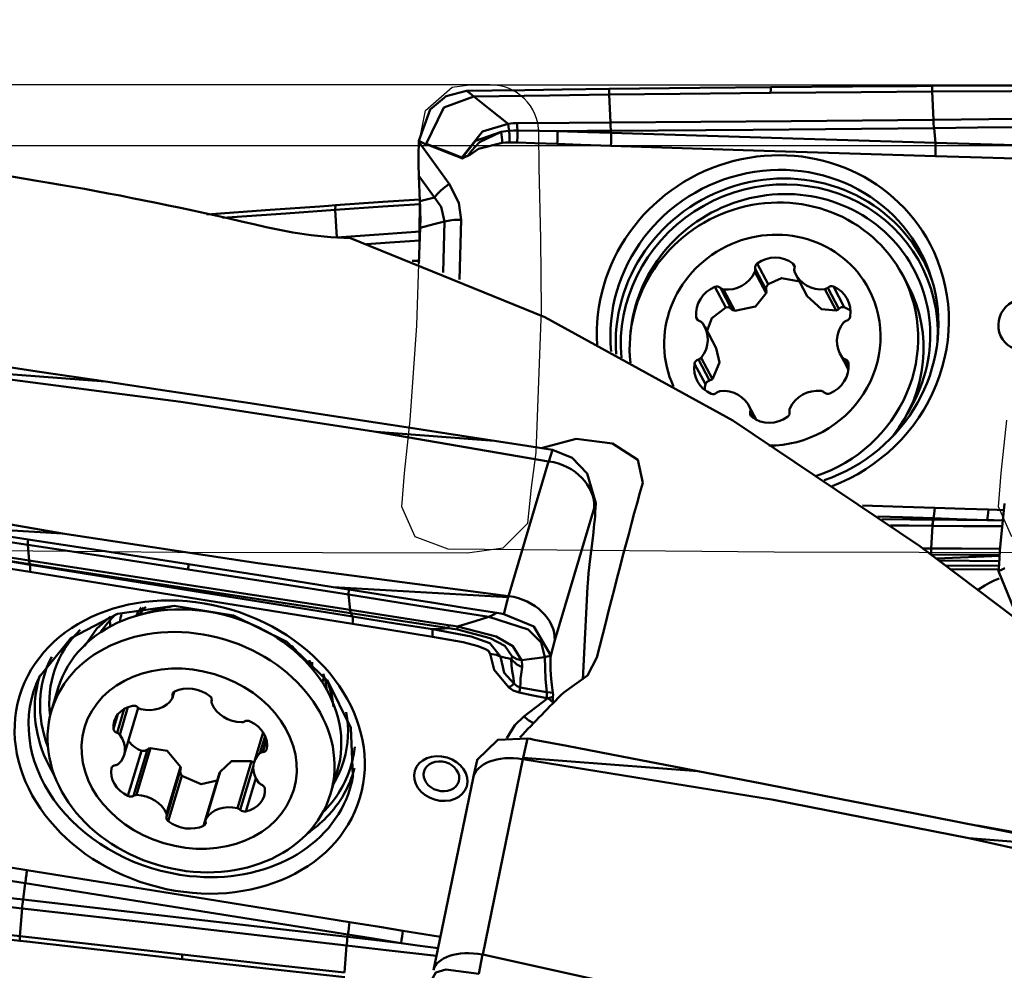
# Model space of a CAD drawing. Units: millimetres. Extents: x -35 to 92, y -37 to 65.
# Drawn here: x 26 to 43, y 10 to 26 of the extents above; entities that cross this region are included whole.
import ezdxf

# ---------------------------------------------------------------- set-up
doc = ezdxf.new("R2010")
doc.units = ezdxf.units.MM
doc.header["$PDMODE"] = 1
for name, color, linetype, lineweight, plot in [('1', 4, 'Continuous', 50, False), ('CUT', 1, 'Continuous', 25, False), ('NOCUT', 7, 'Continuous', 25, False)]:
    doc.layers.add(name, color=color, linetype=linetype, lineweight=lineweight, plot=plot)
doc.layers.add('2', color=7, linetype='Continuous', lineweight=25)
doc.styles.add('STANDARD 3.5 mm', font='monos.ttf', dxfattribs={"height": 3.5})
doc.dimstyles.new('AM_DIN', dxfattribs={"dimtxt": 3.5, "dimasz": 2.5, "dimexe": 2, "dimexo": 1, "dimgap": 1, "dimtad": 1, "dimdsep": 46, "dimtxsty": 'STANDARD 3.5 mm', "dimcen": 0.09, "dimadec": 0, "dimazin": 2, "dimtm": 1e-09, "dimtfac": 0.707107, "dimtmove": 0, "dimatfit": 3, "dimfxl": 1, "dimtolj": 1, "dimlwd": -1, "dimlwe": -1, "dimarcsym": 0})

# ---------------------------------------------------------------- blocks, each defined once
blk = doc.blocks.new('*D6')
at = {"layer": '2', "color": 0}
for p, q in [((0, 24.442), (0, 62)), ((75, 26), (75, 62)), ((2.5, 60), (72.5, 60))]:
    blk.add_line(p, q, dxfattribs=at)
for points in [[(2.5, 60.417), (2.5, 59.583), (0, 60)], [(72.5, 60.417), (72.5, 59.583), (75, 60)]]:
    blk.add_solid(points, dxfattribs=at)
at = {"layer": 'Defpoints', "color": 0}
for p in [(75, 60), (75, 25), (0, 23.442)]:
    blk.add_point(p, dxfattribs=at)
at = {"layer": '2', "color": 0, "insert": (37.5, 62.8), "char_height": 3.5, "attachment_point": 5, "style": 'STANDARD 3.5 mm'}
blk.add_mtext('\\A1;75', dxfattribs=at)
blk = doc.blocks.new('*D8')
at = {"layer": '2', "color": 0}
for p, q in [((25, 26), (25, 47)), ((75, 26), (75, 47)), ((72.5, 45), (27.5, 45))]:
    blk.add_line(p, q, dxfattribs=at)
for points in [[(27.5, 45.417), (27.5, 44.583), (25, 45)], [(72.5, 45.417), (72.5, 44.583), (75, 45)]]:
    blk.add_solid(points, dxfattribs=at)
at = {"layer": 'Defpoints', "color": 0}
for p in [(25, 45), (25, 25), (75, 25)]:
    blk.add_point(p, dxfattribs=at)
at = {"layer": '2', "color": 0, "insert": (50, 47.811), "char_height": 3.5, "attachment_point": 5, "style": 'STANDARD 3.5 mm'}
blk.add_mtext('\\A1;50', dxfattribs=at)

msp = doc.modelspace()

# ---------------------------------------------------------------- linework, layer by layer
at = {"layer": '1'}
for p, q in [((32.892539, 24.005182), (32.893068, 24.020551)), ((32.892539, 24.005182), (33.394452, 23.309275)), ((32.893068, 24.020551), (32.893069, 24.020597)), ((32.911347, 23.027082), (32.892971, 23.441869)), ((33.148377, 23.087746), (32.892971, 23.441869)), ((32.911347, 23.027082), (33.148377, 23.087746)), ((32.89445, 21.998499), (32.91416, 22.586588)), ((33.29242, 21.84606), (33.315384, 22.689275)), ((33.58766, 22.718963), (33.560739, 21.730442)), ((32.895978, 22.044081), (32.895168, 22.043063)), ((38.649276, 21.657458), (38.470343, 21.997068)), ((39.087917, 21.939719), (39.056906, 21.998578)), ((38.616825, 21.504992), (38.431402, 21.856919)), ((38.619784, 21.563033), (38.436921, 21.910102)), ((39.106456, 21.814567), (39.293454, 21.45965)), ((40.958248, 21.632493), (40.868924, 21.802029)), ((37.952595, 21.270565), (37.773662, 21.610175)), ((38.048226, 21.245626), (37.865363, 21.592695)), ((39.817045, 21.250181), (39.634181, 21.59725)), ((39.906034, 21.275595), (39.727101, 21.615205)), ((40.958248, 21.632493), (40.958149, 21.632681)), ((38.099003, 21.217427), (37.913581, 21.569354)), ((39.769772, 21.221729), (39.58435, 21.573656)), ((37.491116, 21.060873), (37.463331, 21.113608)), ((37.79226, 20.599453), (37.604492, 20.955832)), ((39.835686, 20.507658), (39.974726, 20.243764)), ((37.615778, 20.003732), (37.436845, 20.343342)), ((37.683962, 20.065602), (37.501099, 20.412671)), ((37.732877, 20.090567), (37.547455, 20.442494)), ((39.975911, 20.253228), (39.873036, 20.448482)), ((39.978926, 20.302023), (39.917349, 20.418893)), ((24.843542, 20.267729), (27.725104, 20.04889)), ((38.453958, 19.420717), (38.333721, 19.648923)), ((38.449899, 19.422801), (38.353963, 19.604885)), ((38.412252, 19.444623), (38.355825, 19.551721)), ((32.191371, 19.221165), (35.031674, 18.732431)), ((35.034885, 18.731938), (35.096884, 18.924162)), ((34.369121, 16.51185), (35.031674, 18.732431)), ((27.017813, 17.544322), (24.17751, 18.033056)), ((35.809684, 18.044206), (35.783306, 17.962425)), ((35.809044, 18.031239), (35.809684, 18.044206)), ((35.809684, 18.044206), (35.809685, 18.044245)), ((35.783306, 17.962425), (35.132496, 15.781198)), ((35.710928, 17.079309), (35.763924, 17.508114)), ((41.476218, 17.098395), (42.460424, 17.083946)), ((41.596401, 17.012598), (42.454961, 17.007071)), ((42.451796, 16.951102), (41.673317, 16.956114)), ((34.365374, 16.49231), (31.4813, 16.660225)), ((35.5959, 15.133224), (35.672934, 16.664263)), ((34.292212, 16.214275), (34.365374, 16.49231)), ((28.707263, 16.315551), (28.28727, 16.201243)), ((28.333383, 16.314057), (28.3173, 16.260153)), ((27.991988, 16.219122), (27.991961, 16.21903)), ((35.132496, 15.781198), (35.065931, 15.528235)), ((31.089079, 15.36527), (30.800389, 15.691027)), ((31.098432, 15.438351), (31.079773, 15.375812)), ((26.948404, 14.994907), (26.837157, 14.622055)), ((28.831978, 14.834983), (28.861362, 14.933464)), ((28.849689, 14.92502), (28.832277, 14.866664)), ((29.479165, 14.792446), (29.474735, 14.7776)), ((29.478808, 14.790601), (29.47621, 14.781895)), ((34.624564, 14.523319), (35.018718, 14.825983)), ((28.034629, 14.649237), (27.916734, 14.254103)), ((28.096525, 14.678708), (27.960587, 14.223103)), ((28.033939, 13.892174), (28.265835, 14.669386)), ((27.929747, 14.560796), (27.858071, 14.320567)), ((30.324782, 14.263698), (30.176426, 13.766475)), ((30.358356, 14.202685), (30.273598, 13.918612)), ((30.380235, 14.139882), (30.319923, 13.937741)), ((34.68196, 14.164112), (34.612676, 13.844418)), ((28.319938, 13.960786), (28.09709, 13.213901)), ((28.417381, 13.980055), (28.189639, 13.216764)), ((28.470304, 14.00412), (28.239375, 13.230146)), ((33.851129, 13.806374), (33.786989, 13.510412)), ((34.609198, 13.821901), (33.946645, 10.600503)), ((34.612676, 13.844418), (37.494239, 13.620737)), ((27.828756, 13.679808), (27.826023, 13.670647)), ((28.963627, 13.696077), (28.732697, 12.922103)), ((28.73563, 12.88105), (28.963707, 13.645464)), ((30.132042, 13.785365), (29.901112, 13.011391)), ((30.16487, 13.709021), (29.948895, 12.985171)), ((28.983658, 13.546343), (28.76081, 12.799458)), ((29.608396, 13.594555), (29.378387, 12.823667)), ((29.6149, 13.610342), (29.38397, 12.836368)), ((29.56705, 13.469544), (29.573014, 13.473321)), ((30.203968, 13.507784), (30.03997, 12.958135)), ((31.436783, 13.24967), (31.54803, 13.622521)), ((33.786365, 13.507461), (33.134712, 10.339055)), ((29.56705, 13.469544), (29.344202, 12.722659)), ((41.960505, 12.517035), (44.800808, 11.88325)), ((33.943433, 10.601122), (33.879595, 10.282592)), ((36.786948, 9.966718), (33.946645, 10.600503))]:
    msp.add_line(p, q, dxfattribs=at)
for points in [[(33.675861, 24.844479), (33.343263, 24.757826), (33.079032, 24.534261), (32.893069, 24.020597)], [(34.641987, 24.858087), (34.100891, 24.85047), (33.675751, 24.844478)], [(33.799966, 24.752353), (33.730414, 24.803966), (33.675751, 24.844478)], [(36.031727, 24.876489), (35.253481, 24.866467), (34.641987, 24.858087)], [(36.031727, 24.876489), (36.030593, 24.823767), (36.029702, 24.782343)], [(36.031727, 24.876489), (37.522035, 24.893667), (38.692935, 24.905309)], [(38.692935, 24.905309), (38.692344, 24.873922), (38.691198, 24.812995)], [(38.692935, 24.905309), (40.038887, 24.916674), (41.096372, 24.92409)], [(41.096372, 24.92409), (41.240719, 24.925012), (41.354135, 24.925735)], [(41.354135, 24.925735), (41.352654, 24.831864)], [(41.352654, 24.831864), (42.656692, 24.839365), (43.681078, 24.844023)], [(41.354135, 24.925735), (42.190067, 24.931061), (42.730971, 24.934501), (43.271881, 24.937936), (43.812797, 24.941367)], [(33.009828, 23.960561), (33.304907, 24.569901), (33.799966, 24.752353)], [(33.799966, 24.752353), (35.048092, 24.769756), (36.029702, 24.782343)], [(34.362549, 24.302111), (34.047508, 24.554311), (33.799966, 24.752353)], [(38.691198, 24.812995), (37.200782, 24.796671), (36.029702, 24.782343)], [(36.029702, 24.782343), (36.049223, 24.324333)], [(38.691198, 24.812995), (40.181645, 24.824292), (41.352654, 24.831864)], [(41.352654, 24.831864), (41.374816, 24.367809)], [(36.050352, 24.324341), (39.032466, 24.346587), (41.374816, 24.367809)], [(41.374816, 24.367809), (41.375068, 24.367812), (41.375267, 24.367814)], [(41.375267, 24.367814), (42.287338, 24.376561), (43.003947, 24.382827)], [(33.602787, 23.742321), (33.94047, 24.175348), (34.362547, 24.302112)], [(34.382483, 24.184519), (34.370645, 24.249294), (34.362547, 24.302112)], [(34.36255, 24.302112), (34.445853, 24.309654), (34.511603, 24.311788)], [(34.382483, 24.184519), (34.45854, 24.187912), (34.51835, 24.188085)], [(34.51835, 24.188085), (34.513712, 24.256136), (34.511531, 24.311788)], [(34.511603, 24.311788), (35.372679, 24.319104), (36.049223, 24.324333)], [(34.513478, 23.991156), (34.518714, 24.102911), (34.51835, 24.188085)], [(34.51835, 24.188085), (34.888096, 24.182292), (35.178623, 24.177954)], [(35.178623, 24.177954), (35.670806, 24.182083), (36.057515, 24.185168)], [(36.049223, 24.324333), (36.049855, 24.324338), (36.050352, 24.324341)], [(36.058643, 24.185177), (36.058011, 24.185172), (36.057515, 24.185168)], [(41.384435, 24.230321), (38.402373, 24.203055), (36.058643, 24.185177)], [(36.058643, 24.185177), (36.062045, 24.149596)], [(41.384886, 24.230326), (41.384633, 24.230323), (41.384435, 24.230321)], [(43.0136, 24.245746), (42.101529, 24.237462), (41.384886, 24.230326)], [(41.384886, 24.230326), (41.409532, 23.988884)], [(33.607244, 23.741314), (33.697492, 23.773864), (33.758074, 23.853384), (33.895019, 24.000292), (34.251535, 24.168324)], [(34.251535, 24.168324), (33.825838, 24.017439), (33.607244, 23.741314)], [(34.251535, 24.168324), (34.324659, 24.179131), (34.382483, 24.184519)], [(34.387472, 23.992495), (34.386765, 24.101282), (34.382483, 24.184519)], [(35.178623, 24.177954), (35.67334, 24.162093), (36.062045, 24.149596)], [(36.062045, 24.149596), (39.056527, 24.058026), (41.409532, 23.988884)], [(32.893069, 24.020597), (32.958642, 23.986119), (33.010163, 23.95903)], [(33.009828, 23.960561), (33.014242, 23.962814), (33.019278, 23.96301), (33.029207, 23.961761), (33.048595, 23.957118), (33.086467, 23.945079), (33.160818, 23.917507), (33.307842, 23.858455), (33.602787, 23.742321)], [(33.010163, 23.95903), (33.009887, 23.959866), (33.009828, 23.960561)], [(33.598501, 23.731581), (33.303991, 23.84796), (33.158036, 23.909066), (33.084655, 23.938736), (33.047505, 23.952528), (33.028582, 23.958545), (33.018891, 23.96083), (33.013911, 23.961341), (33.011415, 23.960976), (33.010163, 23.95903)], [(34.266701, 23.986821), (33.873774, 23.88968), (33.744692, 23.795865), (33.606349, 23.730057)], [(34.387472, 23.992495), (34.319829, 23.990239), (34.266701, 23.986821)], [(34.513478, 23.991156), (34.442955, 23.992749), (34.387472, 23.992495)], [(35.174817, 23.967776), (34.804448, 23.980614), (34.513478, 23.991156)], [(36.058288, 23.937841), (35.563545, 23.954613), (35.174817, 23.967776)], [(41.406812, 23.766971), (38.411507, 23.860801), (36.058288, 23.937841)], [(41.409532, 23.988884), (42.150236, 23.966956), (42.732214, 23.949692)], [(33.606349, 23.730057), (33.601886, 23.730624), (33.598501, 23.731581)], [(33.602787, 23.742321), (33.605202, 23.741437), (33.607244, 23.741314)], [(42.729573, 23.725635), (41.988829, 23.748809), (41.406812, 23.766971)], [(33.394452, 23.309275), (33.551346, 22.99481), (33.58766, 22.718963)], [(31.517089, 22.956868), (32.297191, 23.011433), (32.910137, 23.05428)], [(33.315384, 22.689275), (33.259722, 22.931263), (33.148377, 23.087746)], [(29.396832, 22.806718), (30.439845, 22.881136), (31.259327, 22.938831)], [(31.259327, 22.938831), (31.403674, 22.948932), (31.517089, 22.956869)], [(31.515608, 22.880747), (32.298141, 22.93508), (32.912927, 22.977384)], [(31.517089, 22.956868), (31.515608, 22.880747)], [(32.91416, 22.586588), (32.917035, 22.736188), (32.91673, 22.834267), (32.914797, 22.931699), (32.911347, 23.027082)], [(29.658029, 22.750836), (30.698282, 22.823717), (31.515608, 22.880747)], [(31.515608, 22.880747), (31.53777, 22.425107)], [(30.374939, 22.594838), (30.814086, 22.506838), (31.119396, 22.463368), (31.439473, 22.431528), (31.765176, 22.412584)], [(32.91416, 22.586588), (33.138846, 22.644093), (33.315384, 22.689275)], [(31.53777, 22.425107), (31.538022, 22.425126), (31.538221, 22.42514)], [(31.538221, 22.42514), (32.307569, 22.480514), (32.912044, 22.523654)], [(31.765176, 22.412584), (34.966834, 21.109509), (38.067437, 19.407001), (41.152228, 17.335961), (44.303954, 14.955852), (49.419173, 10.902276), (54.840428, 6.712974)], [(32.907159, 22.378068), (32.416137, 22.343088), (32.030329, 22.315448)], [(32.781129, 22.040074), (32.844991, 22.041749), (32.895168, 22.043065)], [(39.172533, 21.70122), (38.871494, 21.755294), (38.649276, 21.657458)], [(38.649276, 21.657458), (38.618933, 21.60872), (38.619784, 21.563033)], [(38.099003, 21.217427), (38.444029, 21.285205), (38.616825, 21.504992)], [(38.616825, 21.504992), (38.623014, 21.537272), (38.619784, 21.563033)], [(39.293365, 21.459817), (39.528136, 21.242156), (39.769772, 21.221729)], [(37.952595, 21.270565), (37.72081, 21.09274), (37.641656, 20.875867)], [(38.048226, 21.245626), (37.997958, 21.273744), (37.952595, 21.270565)], [(39.906034, 21.275595), (39.852666, 21.275267), (39.817045, 21.250181)], [(40.001582, 21.224619), (39.949739, 21.25618), (39.906034, 21.275595)], [(38.048226, 21.245626), (38.074499, 21.225834), (38.099003, 21.217427)], [(39.769772, 21.221729), (39.798316, 21.23371), (39.817045, 21.250181)], [(37.732877, 20.090567), (37.848158, 20.361134), (37.79219, 20.599585)], [(27.468949, 20.087001), (26.638228, 20.210569), (26.100694, 20.290505), (25.563153, 20.370425), (25.025607, 20.450332)], [(24.840063, 20.253637), (28.969853, 19.714203), (32.191371, 19.221165)], [(27.725104, 20.04889), (27.581657, 20.070233), (27.468949, 20.087001)], [(30.113293, 19.69057), (28.775945, 19.891956), (27.725104, 20.04889)], [(37.615778, 20.003732), (37.60921, 19.954246), (37.608202, 19.915179)], [(37.683962, 20.065602), (37.635379, 20.041013), (37.615778, 20.003732)], [(37.683962, 20.065602), (37.713676, 20.075752), (37.732877, 20.090567)], [(32.757004, 19.286984), (31.276573, 19.51388), (30.113293, 19.69057)], [(32.191371, 19.221165), (34.137351, 19.073378)], [(32.757004, 19.286984), (33.530011, 19.167606), (34.137351, 19.073378)], [(34.137351, 19.073378), (34.674755, 18.989818), (35.096994, 18.924145)], [(36.582249, 18.37824), (36.501321, 18.75831), (36.084472, 19.030092), (35.488061, 19.102491), (34.931353, 18.953658)], [(35.096884, 18.924162), (35.420409, 18.789029), (35.665023, 18.534563), (35.809685, 18.044245)], [(42.549566, 18.038622), (42.520079, 17.75958), (42.496942, 17.540469)], [(40.204601, 18.006441), (40.873505, 17.984382), (41.399049, 17.966714)], [(41.399049, 17.966714), (41.893792, 17.949942), (42.28252, 17.93678)], [(42.28252, 17.93678), (42.425524, 17.931896), (42.53788, 17.927995)], [(24.23259, 17.6955), (25.472419, 17.507147), (26.447498, 17.358126)], [(41.374856, 17.793746), (40.863399, 17.810377), (40.461521, 17.823225)], [(40.523084, 17.778701), (40.997982, 17.774779), (41.371121, 17.77171)], [(41.371121, 17.77171), (41.374856, 17.793746)], [(41.371121, 17.77171), (41.371759, 17.771705), (41.372259, 17.771701)], [(42.258594, 17.764789), (41.762244, 17.768569), (41.372259, 17.771701)], [(42.258594, 17.764789), (41.763698, 17.780989), (41.374856, 17.793746)], [(42.520037, 17.759016), (42.37363, 17.762266), (42.258594, 17.764789)], [(26.450598, 17.446397), (25.67755, 17.564971), (25.070137, 17.657718)], [(27.017813, 17.544322), (25.070137, 17.657718)], [(34.369121, 16.51185), (30.239331, 17.051283), (27.017813, 17.544322)], [(41.359178, 17.670949), (40.970624, 17.674441), (40.665333, 17.677182)], [(41.335992, 17.296148), (41.360317, 17.670939)], [(41.360317, 17.670939), (41.359679, 17.670945), (41.359178, 17.670949)], [(42.509702, 17.661228), (41.86604, 17.66651), (41.360317, 17.670939)], [(42.496942, 17.540469), (42.471743, 17.263017), (42.45658, 17.035667)], [(26.450598, 17.446397), (26.448862, 17.396965), (26.447498, 17.358126)], [(26.450598, 17.446397), (27.930937, 17.217667), (29.093994, 17.036429)], [(24.941725, 17.33026), (25.797194, 17.199707), (26.469329, 17.096706)], [(29.091267, 16.951296), (27.610782, 17.179796), (26.447498, 17.358126)], [(26.447498, 17.358126), (26.469329, 17.096706)], [(41.197721, 17.297055), (41.275153, 17.296547), (41.335992, 17.296148)], [(42.476868, 17.289283), (41.838105, 17.292973), (41.335992, 17.296148)], [(41.336898, 17.196438), (41.336391, 17.252276), (41.335992, 17.296148)], [(26.481813, 16.909039), (25.989878, 16.989125), (25.603356, 17.052037)], [(25.606033, 17.170303), (26.097925, 17.090465), (26.484411, 17.027715)], [(25.606033, 17.170303), (26.095025, 17.09596), (26.479224, 17.037409)], [(26.469329, 17.096706), (26.469957, 17.09661), (26.47045, 17.096534)], [(26.47045, 17.096534), (29.433111, 16.641569), (31.760029, 16.283404)], [(35.672934, 16.664263), (35.681643, 16.795971), (35.68975, 16.887606), (35.69959, 16.982575), (35.710928, 17.079309)], [(41.336898, 17.196438), (41.970805, 17.192319), (42.468886, 17.189407)], [(41.42874, 17.132263), (42.467828, 17.176355)], [(26.480346, 17.037238), (26.479718, 17.037334), (26.479224, 17.037409)], [(26.480346, 17.037238), (26.484411, 17.027715)], [(31.771426, 16.229088), (28.808878, 16.681979), (26.480346, 17.037238)], [(31.800058, 16.052113), (28.821696, 16.530433), (26.481813, 16.909039)], [(26.484411, 17.027715), (29.461815, 16.547929), (31.801421, 16.173327)], [(29.093994, 17.036429), (29.093067, 17.007484), (29.091867, 16.970026), (29.091267, 16.951296)], [(29.091267, 16.951296), (30.571748, 16.718597), (31.734916, 16.534643)], [(29.093994, 17.036429), (30.430917, 16.826443), (31.4813, 16.660225)], [(42.450048, 16.919417), (42.450085, 16.920063), (42.450113, 16.92057)], [(42.450048, 16.919417), (42.703835, 16.290343), (43.19932, 16.082656)], [(42.45658, 17.035667), (42.452947, 16.971241), (42.450113, 16.92057)], [(42.450113, 16.92057), (42.507108, 16.94759), (42.551841, 16.968838)], [(42.119658, 16.619998), (42.224312, 16.687035), (42.29803, 16.728058), (42.376785, 16.766296), (42.460186, 16.800559)], [(31.4813, 16.660225), (31.624677, 16.637464), (31.737331, 16.619581)], [(31.737331, 16.619581), (31.734916, 16.534643)], [(31.737331, 16.619581), (32.567647, 16.487809), (33.10492, 16.402575), (33.6422, 16.31736), (34.179485, 16.232164)], [(31.734916, 16.534643), (33.030217, 16.329024), (34.047733, 16.166503)], [(31.734916, 16.534643), (31.760029, 16.283404)], [(34.365374, 16.49231), (34.3715, 16.502646), (34.376313, 16.510759)], [(34.369121, 16.51185), (34.373175, 16.511285), (34.376313, 16.510759)], [(26.65274, 15.199725), (27.156387, 15.816099), (27.926269, 16.219276), (28.860804, 16.351176), (29.8351, 16.189842), (30.718326, 15.755773), (31.392675, 15.108583), (31.77086, 14.338582), (31.804258, 13.55109)], [(31.760029, 16.283404), (31.76028, 16.283366), (31.760478, 16.283335)], [(31.760478, 16.283335), (32.666508, 16.14347), (33.378366, 16.03308)], [(34.179486, 16.232165), (34.105717, 16.1954), (34.047733, 16.166503)], [(34.179486, 16.232164), (34.242616, 16.222157), (34.292212, 16.214275)], [(27.385959, 15.689731), (27.583828, 15.977039), (27.811303, 16.176313)], [(31.771874, 16.229019), (31.771623, 16.229058), (31.771426, 16.229088)], [(31.771874, 16.229019), (31.801421, 16.173327)], [(33.389844, 15.98011), (32.483791, 16.119779), (31.771874, 16.229019)], [(31.801421, 16.173327), (32.537911, 16.055367), (33.116576, 15.962644)], [(33.527945, 16.007873), (33.819189, 16.096979), (34.047733, 16.166503)], [(34.966841, 15.502158), (34.907588, 15.746832), (34.694857, 15.95879), (34.047733, 16.166503)], [(35.065931, 15.528235), (34.788622, 16.008191), (34.292212, 16.214275)], [(33.115337, 15.840966), (32.378783, 15.95923), (31.800058, 16.052113)], [(33.389844, 15.98011), (33.23693, 15.97047), (33.116576, 15.962644)], [(33.116576, 15.962644), (33.757451, 15.841946), (34.064504, 15.734212), (34.239454, 15.511697)], [(33.378366, 16.03308), (33.462114, 16.019496), (33.527945, 16.007873)], [(33.53164, 15.957232), (33.452167, 15.970561), (33.389844, 15.98011)], [(33.527945, 16.007874), (34.166718, 15.846113), (34.444273, 15.684733), (34.584724, 15.454638)], [(34.428849, 15.512879), (34.307641, 15.691177), (34.066832, 15.818118), (33.53164, 15.957232)], [(34.068052, 15.557546), (34.043262, 15.605883), (33.988556, 15.637855), (33.869245, 15.68528), (33.62059, 15.751365), (33.115337, 15.840966)], [(34.378181, 15.001042), (34.136734, 15.293062), (34.067484, 15.557571)], [(34.068052, 15.557546), (34.132937, 15.549674), (34.171992, 15.540165), (34.207753, 15.527415), (34.239454, 15.511697)], [(34.416553, 15.46764), (34.358294, 15.484293), (34.319529, 15.494142), (34.27989, 15.503213), (34.239344, 15.511456)], [(34.239483, 15.511429), (34.298582, 15.247276), (34.465014, 15.06088)], [(34.465014, 15.06088), (34.445968, 15.18855), (34.432331, 15.274439), (34.418506, 15.367679), (34.416453, 15.467671)], [(34.416769, 15.467697), (34.427093, 15.490371), (34.428826, 15.512899)], [(34.416769, 15.467697), (34.508231, 15.384595), (34.596306, 15.337436)], [(34.428849, 15.512879), (34.509381, 15.472788), (34.584724, 15.454638)], [(34.584738, 15.454622), (34.596627, 15.385302), (34.596306, 15.337436)], [(34.966841, 15.502158), (34.753188, 15.47594), (34.584743, 15.454622)], [(35.065919, 15.527419), (35.010385, 15.513234), (34.966841, 15.502158)], [(34.966841, 15.502158), (34.980024, 15.139224), (35.003696, 14.927255)], [(35.064688, 15.445834), (35.065359, 15.491434), (35.065919, 15.527419)], [(35.075007, 15.147172), (35.065385, 15.296461), (35.064688, 15.445834)], [(35.065931, 15.528235), (35.065925, 15.527778), (35.065919, 15.527419)], [(35.281076, 14.922971), (35.671607, 15.20035), (35.827792, 15.497635)], [(34.596017, 15.337527), (34.579094, 15.221232), (34.570629, 15.150835), (34.565935, 15.078298), (34.560458, 15.005289)], [(31.380668, 15.127026), (31.45815, 14.875019), (31.483854, 14.683769)], [(35.101951, 14.915514), (35.086846, 15.045231), (35.075007, 15.147172)], [(34.548492, 14.918029), (34.446957, 14.955049), (34.378181, 15.001042)], [(34.465014, 15.06088), (34.51227, 15.022863), (34.560458, 15.005289)], [(34.560458, 15.005289), (34.808619, 14.960909), (35.003696, 14.927255)], [(35.000219, 14.828209), (34.747103, 14.877512), (34.548492, 14.918029)], [(35.000219, 14.828209), (35.003978, 14.891345), (35.003706, 14.927141)], [(35.018718, 14.825983), (35.008359, 14.82723), (35.000219, 14.828209)], [(35.003696, 14.927255), (35.003704, 14.927191), (35.003709, 14.927141)], [(35.003709, 14.927141), (35.058724, 14.92063), (35.101951, 14.915514)], [(35.018718, 14.825983), (35.066936, 14.838068), (35.103861, 14.848095)], [(35.101951, 14.915514), (35.103963, 14.881933), (35.103861, 14.848095)], [(35.103861, 14.848095), (35.102763, 14.799339), (35.102058, 14.761649)], [(34.34399, 14.168064), (34.475175, 14.383482), (34.624564, 14.523319)], [(28.103155, 14.130023), (28.162284, 14.059325), (28.209519, 14.020025), (28.262273, 13.987073), (28.319938, 13.960786)], [(33.851083, 13.806199), (34.192876, 14.140181), (34.68196, 14.164112)], [(34.794741, 14.142315), (34.731581, 14.154509), (34.68196, 14.164112)], [(37.238083, 13.67026), (36.407363, 13.830815), (35.869828, 13.934671), (35.332288, 14.038504), (34.794742, 14.142315)], [(28.319938, 13.960786), (28.377185, 13.958511), (28.417381, 13.980055)], [(28.470304, 14.00412), (28.438782, 13.994431), (28.417381, 13.980055)], [(28.963627, 13.696077), (28.744957, 13.960764), (28.470304, 14.00412)], [(34.612676, 13.844418), (34.6067, 13.83256), (34.602003, 13.823235)], [(34.609198, 13.821901), (34.605143, 13.822595), (34.602003, 13.823235)], [(34.609198, 13.821901), (38.738988, 13.14743), (41.960505, 12.517035)], [(28.960104, 13.634691), (28.960759, 13.582071), (28.983658, 13.546343)], [(28.963691, 13.645399), (28.967362, 13.673744), (28.963627, 13.696077)], [(30.132042, 13.785365), (29.803097, 13.789859), (29.6149, 13.610342)], [(30.176638, 13.748462), (30.153997, 13.7724), (30.132042, 13.785365)], [(37.494239, 13.620737), (37.350792, 13.648471), (37.238083, 13.67026)], [(28.983658, 13.546343), (29.305116, 13.409298), (29.56705, 13.469544)], [(29.6149, 13.610342), (29.610852, 13.601677), (29.608398, 13.59459)], [(39.882427, 13.156907), (38.54508, 13.417159), (37.494239, 13.620737)], [(42.526138, 12.638603), (41.045708, 12.929468), (39.882427, 13.156907)], [(44.577948, 12.27092), (43.188805, 12.527029), (42.097238, 12.726481)], [(41.960505, 12.517035), (43.906486, 12.365979)], [(42.526138, 12.638603), (43.299146, 12.486099), (43.906486, 12.365979)], [(25.115856, 12.200641), (25.85241, 12.082377), (26.431135, 11.989494)], [(26.401703, 11.774206), (25.664894, 11.891096), (25.085974, 11.982963)], [(26.431135, 11.989494), (29.409497, 11.511174), (31.74938, 11.132568)], [(24.730105, 11.688653), (25.6468, 11.584657), (26.367094, 11.503489)], [(26.367094, 11.503489), (26.401703, 11.774206)], [(31.72133, 10.928589), (28.742457, 11.403449), (26.401703, 11.774206)], [(26.351718, 11.359445), (25.434796, 11.462806), (24.714386, 11.544536)], [(26.367094, 11.503489), (26.367348, 11.503461), (26.367547, 11.503438)], [(26.367547, 11.503438), (29.363376, 11.16209), (31.716508, 10.889278)], [(26.316086, 10.903043), (26.352172, 11.359394)], [(26.352172, 11.359394), (26.351917, 11.359423), (26.351718, 11.359445)], [(31.701203, 10.745522), (28.706184, 11.092037), (26.352172, 11.359394)], [(26.315986, 10.825866), (25.47514, 10.922347), (24.931069, 10.984797), (24.387002, 11.047262), (23.842939, 11.109741)], [(26.316086, 10.903043), (25.004623, 11.054495), (23.974432, 11.174536)], [(31.74938, 11.132568), (32.241315, 11.052481), (32.627837, 10.989569)], [(26.315986, 10.825866), (26.316086, 10.903043)], [(28.992729, 10.596969), (27.493776, 10.76776), (26.316086, 10.903043)], [(31.716508, 10.889278), (31.72133, 10.928589)], [(31.716508, 10.889278), (31.717142, 10.889204), (31.717641, 10.889147)], [(32.600102, 10.787318), (32.10592, 10.844268), (31.717641, 10.889147)], [(32.600102, 10.787318), (32.107987, 10.866412), (31.72133, 10.928589)], [(32.627837, 10.989569), (32.974919, 10.932854), (33.247593, 10.887954)], [(26.57527, 10.796124), (26.430071, 10.812779), (26.315986, 10.825866)], [(28.992969, 10.521784), (27.639014, 10.674687), (26.57527, 10.796124)], [(31.669561, 10.300954), (31.702337, 10.745391)], [(31.702337, 10.745391), (31.701702, 10.745465), (31.701203, 10.745522)], [(33.183185, 10.574844), (32.353897, 10.670121), (31.702337, 10.745391)], [(33.209166, 10.70107), (32.868096, 10.749454), (32.600102, 10.787318)], [(28.992969, 10.521784), (28.992888, 10.547347), (28.992835, 10.563888), (28.992782, 10.580428), (28.992728, 10.596969)], [(28.992729, 10.596969), (30.491714, 10.430475), (31.669561, 10.300954)], [(31.670112, 10.224919), (30.170864, 10.390275), (28.992969, 10.521784)], [(33.879595, 10.282592), (33.336819, 10.349258), (33.170052, 10.300848), (33.103512, 10.17368)]]:
    msp.add_lwpolyline(points, dxfattribs=at)
for centre, major_axis, ratio, start_param, end_param in [((41.442764, 24.423631), (0.004996, -0.399969), 0.173243, 4.850247243, 5.214658491), ((41.443215, 24.423637), (0.004996, -0.399969), 0.173244, 4.850250003, 5.214661253), ((36.116671, 24.364928), (0.00405, -0.399979), 0.17049, 4.812331303, 5.17678162), ((36.1178, 24.36494), (0.004049, -0.39998), 0.17049, 4.812339496, 5.176789424), ((34.226166, 24.063755), (-0.023589, 0.299071), 0.118823, 4.442861821, 5.060196147), ((35.134282, 24.044709), (0.010148, 0.299828), 0.148495, 4.457923279, 5.177917144), ((38.728669, 20.952278), (2.590484, 1.36487), 0.957068, 0, 2.743335556), ((36.017753, 24.014775), (0.010173, 0.299827), 0.148516, 4.457935569, 5.183809332), ((32.953341, 23.889782), (-0.01559, -0.74269), 0.086113, 4.558182854, 5.361571227), ((41.366278, 23.843905), (0.009346, 0.299854), 0.147814, 4.457526838, 5.221636932), ((40.475647, 0), (-33.602371, 18.415011), 0.455331, 5.252882205, 5.448884579), ((33.557966, 23.808515), (0.100194, 0.282774), 0.217245, 4.514505717, 4.553643224), ((33.565815, 23.80699), (0.013017, 0.299717), 0.150921, 4.459356146, 4.4980287), ((38.754277, 20.903673), (-2.413784, -1.271771), 0.957068, 1.411987494, 5.91683501), ((38.816725, 20.785149), (2.392355, 1.26048), 0.957068, 0, 2.748342469), ((38.833555, 20.753206), (-2.332736, -1.229068), 0.957068, 2.628667422, 5.902403318), ((33.455254, 23.193874), (-0.364977, -0.263234), 0.287265, 4.67195351, 5.475341884), ((38.745612, 20.683302), (2.123311, 1.118727), 0.957068, 0, 2.778045791), ((38.84724, 20.727233), (-2.21018, -1.164496), 0.957068, 2.117765918, 5.732364616), ((33.648462, 22.603563), (-0.449833, 0.012251), 0.255261, 4.854918131, 5.553049832), ((38.720089, 20.731745), (1.592483, 0.839045), 0.957068, 0, 3.093186803), ((38.728669, 20.952278), (2.590484, 1.36487), 0.957068, 4.587941317, 6.283185307), ((38.75068, 21.621374), (-0.432879, -0.228075), 0.957068, 3.561656335, 4.861923941), ((32.851989, 21.998122), (-0.007306, 0.299911), 0.149143, 4.825502681, 4.859169842), ((38.519171, 21.931631), (-0.075397, -0.039725), 0.957068, 4.861923941, 6.044385853), ((39.003569, 21.932879), (-0.075397, -0.039725), 0.957068, 2.379194424, 3.561656335), ((38.816725, 20.785149), (2.392355, 1.26048), 0.957068, 6.134782999, 6.283185307), ((37.990859, 22.038654), (-0.432879, -0.228075), 0.957068, 0.943662457, 2.243930063), ((38.354671, 21.888573), (-0.075397, -0.039725), 0.957068, 2.243930063, 2.902793199), ((39.165137, 21.89066), (-0.075397, -0.039725), 0.957068, 5.520787077, 6.179650213), ((39.539336, 22.042641), (-0.432879, -0.228075), 0.957068, 6.179650213, 7.479917819), ((38.745612, 20.683302), (2.123311, 1.118727), 0.957068, 4.544700785, 6.283185307), ((37.946038, 21.174527), (-0.432879, -0.228075), 0.957068, 4.608853886, 5.909121492), ((37.803686, 21.534296), (-0.075397, -0.039725), 0.957068, 3.426391975, 4.608853886), ((37.927041, 21.651094), (-0.075397, -0.039725), 0.957068, 0.284799321, 0.943662457), ((39.576509, 21.655342), (-0.075397, -0.039725), 0.957068, 1.196732512, 1.855595648), ((39.691853, 21.539158), (-0.075397, -0.039725), 0.957068, 3.81472639, 4.997188302), ((39.524731, 21.178592), (-0.432879, -0.228075), 0.957068, 2.514458784, 3.81472639), ((38.834937, 20.513766), (2.123311, 1.118727), 0.957068, 5.151224516, 6.283185307), ((38.720089, 20.731745), (1.592483, 0.839045), 0.957068, 4.211790138, 6.283185307), ((42.888685, 20.991328), (0.395656, 0.208462), 0.957068, 1.465590918, 3.819625566), ((37.547407, 21.124218), (-0.075397, -0.039725), 0.957068, 5.909121492, 7.091583404), ((39.919972, 21.130328), (-0.075397, -0.039725), 0.957068, 1.331996872, 2.514458784), ((37.49825, 20.964976), (-0.075397, -0.039725), 0.957068, 3.291127614, 3.94999075), ((37.171612, 20.727758), (-0.432879, -0.228075), 0.957068, 1.990860008, 3.291127614), ((40.268565, 20.735732), (-0.432879, -0.228075), 0.957068, 5.132452662, 6.432720268), ((39.958185, 20.971311), (-0.075397, -0.039725), 0.957068, 4.473589526, 5.132452662), ((37.915447, 20.284898), (-0.432879, -0.228075), 0.957068, 5.656051438, 6.956319044), ((37.520205, 20.333162), (-0.075397, -0.039725), 0.957068, 4.473589526, 5.656051438), ((37.481992, 20.492179), (-0.075397, -0.039725), 0.957068, 1.331996872, 1.990860008), ((39.49414, 20.288963), (-0.432879, -0.228075), 0.957068, 1.467261233, 2.767528839), ((39.941928, 20.498514), (-0.075397, -0.039725), 0.957068, 0.149534961, 0.808398097), ((39.892771, 20.339272), (-0.075397, -0.039725), 0.957068, 2.767528839, 3.94999075), ((37.748325, 19.924332), (-0.075397, -0.039725), 0.957068, 0.673133736, 1.855595648), ((37.863668, 19.808148), (-0.075397, -0.039725), 0.957068, 4.338325166, 4.997188302), ((37.900842, 19.420849), (-0.432879, -0.228075), 0.957068, 3.03805756, 4.338325166), ((39.449319, 19.424836), (-0.432879, -0.228075), 0.957068, 4.085255111, 5.385522717), ((39.513137, 19.812396), (-0.075397, -0.039725), 0.957068, 3.426391975, 4.085255111), ((39.636492, 19.929194), (-0.075397, -0.039725), 0.957068, 0.284799321, 1.467261233), ((38.436609, 19.530611), (-0.075397, -0.039725), 0.957068, 5.520787077, 6.703248989), ((38.275041, 19.57283), (-0.075397, -0.039725), 0.957068, 2.379194424, 3.03805756), ((38.921007, 19.531859), (-0.075397, -0.039725), 0.957068, 1.720331288, 2.902793199), ((39.085507, 19.574917), (-0.075397, -0.039725), 0.957068, 5.385522717, 6.044385853), ((38.689498, 19.842116), (-0.432879, -0.228075), 0.957068, 0.420063682, 1.720331288), ((37.202458, 25.462843), (-2.182954, -6.727412), 0.110662, 0.015973341, 0.020071205), ((34.995371, 18.06615), (-0.764052, 0.237169), 0.826063, 3.346585226, 4.913281853), ((34.67463, 0), (-4.229429, -23.93919), 0.083197, 3.851963733, 4.023042987), ((35.73332, 17.777445), (-0.057402, -0.669029), 0.086782, 1.163932538, 1.967320911), ((41.358514, 18.043648), (-0.010173, -0.299827), 0.148516, 0.590469152, 1.316342915), ((42.241985, 18.013713), (-0.010148, -0.299828), 0.148495, 0.596336761, 1.316330626), ((41.392808, 17.438508), (-0.002714, -0.399991), 0.108094, 3.728572895, 4.093022822), ((41.393947, 17.438501), (-0.002713, -0.399991), 0.108092, 3.728580014, 4.093030331), ((26.5501, 17.421223), (-0.060098, -0.395459), 0.140293, 5.695853261, 6.060303577), ((26.551221, 17.421053), (-0.060099, -0.395459), 0.14029, 5.695861181, 6.060311108), ((26.43133, 16.739843), (0.048212, 0.296101), 0.092925, 5.335666471, 6.061540235), ((29.248217, 14.308714), (-2.299813, 0.686193), 0.808456, 3.141623227, 6.283117705), ((34.344561, 15.884924), (-0.770277, 0.216196), 0.775593, 3.32481867, 4.88644386), ((29.631046, 15.591784), (-1.461339, 0.436018), 0.808456, 6.018733049, 6.145869376), ((29.593426, 15.465701), (-1.461339, 0.436018), 0.808456, 5.875986932, 6.015591456), ((29.668908, 15.718681), (-1.38947, 0.414575), 0.808456, 6.10682348, 6.217745541), ((29.42515, 14.901714), (1.718103, -0.512629), 0.808456, 2.129637693, 2.225848968), ((31.841206, 16.616202), (-0.060371, -0.395418), 0.143831, 5.734273778, 6.098685026), ((31.841654, 16.616133), (-0.060371, -0.395418), 0.143831, 5.734276559, 6.098687808), ((29.41008, 15.007781), (1.916511, -0.571827), 0.808456, 2.677202021, 2.914097742), ((29.762624, 16.032778), (1.916511, -0.571827), 0.808456, 3.449793831, 3.508404169), ((29.668908, 15.718681), (-1.676947, 0.500349), 0.808456, 0, 0.096634548), ((31.749575, 15.882916), (0.047531, 0.296211), 0.094563, 5.335450923, 6.099561017), ((29.263268, 14.515732), (2.393902, -0.714266), 0.808456, 2.725405833, 3.484394983), ((33.064851, 15.671771), (0.047573, 0.296204), 0.094476, 5.335464443, 6.107757736), ((33.459624, 16.367957), (-0.060919, -0.395334), 0.142821, 5.744462399, 6.109033063), ((33.609202, 16.342942), (-0.071831, -0.393497), 0.097003, 5.748706317, 6.100834794), ((29.246224, 14.45861), (2.526646, -0.753873), 0.808456, 2.990674063, 3.696256138), ((29.593426, 15.465701), (-1.461339, 0.436018), 0.808456, 3.409149476, 3.487591118), ((29.631046, 15.591784), (-1.461339, 0.436018), 0.808456, 3.27896973, 3.35819677), ((29.668908, 15.718681), (-1.38947, 0.414575), 0.808456, 3.207027441, 3.233346125), ((29.225264, 14.38836), (-2.591221, 0.77314), 0.808456, 0, 0.420360398), ((29.14749, 14.127697), (2.614432, -0.780065), 0.808456, 2.995680976, 3.069508404), ((29.225264, 14.38836), (-2.591221, 0.77314), 0.808456, 6.273049337, 6.283185307), ((29.668908, 15.718681), (-1.676947, 0.500349), 0.808456, 3.044921078, 3.112956194), ((29.41008, 15.007781), (1.916511, -0.571827), 0.808456, 0.328468813, 0.488493689), ((29.14749, 14.127697), (2.614432, -0.780065), 0.808456, 3.069508404, 4.936203488), ((28.914241, 14.873979), (0.081664, -0.024366), 0.808456, 2.41681937, 3.599281281), ((29.142196, 14.579959), (0.468863, -0.139894), 0.808456, 1.116551764, 2.41681937), ((34.327698, 14.831846), (0.189446, 0.232616), 0.26886, 0.492799926, 0.996108982), ((34.498009, 14.748833), (0.061303, 0.29367), 0.061087, 5.339085885, 5.786892788), ((28.389587, 15.035097), (0.468863, -0.139894), 0.808456, 4.781743193, 6.082010799), ((28.750314, 14.859349), (0.081664, -0.024366), 0.808456, 6.082010799, 6.740873935), ((29.39602, 14.810557), (0.081664, -0.024366), 0.808456, 6.217275159, 7.399737071), ((29.556399, 14.753234), (0.081664, -0.024366), 0.808456, 3.075682506, 3.734545642), ((37.987881, 0), (-16.157912, -22.981985), 0.415336, 4.323540017, 4.362758261), ((35.094442, 15.079777), (0.274068, -0.356913), 0.508123, 5.064451006, 5.320136164), ((28.33861, 14.307992), (0.468863, -0.139894), 0.808456, 2.163749315, 3.464016921), ((28.199694, 14.632147), (0.081664, -0.024366), 0.808456, 0.981287403, 2.163749315), ((28.323245, 14.714811), (0.081664, -0.024366), 0.808456, 4.122880057, 4.781743193), ((29.929693, 14.832354), (0.468863, -0.139894), 0.808456, 3.734545642, 5.034813248), ((35.182224, 15.147184), (-0.056871, -0.60891), 0.09355, 5.406716652, 5.450421843), ((30.077655, 14.384927), (0.081664, -0.024366), 0.808456, 1.369621819, 2.55208373), ((29.263268, 14.515732), (2.393902, -0.714266), 0.808456, 0, 0.392675113), ((34.700289, 14.777114), (0.274068, -0.356913), 0.508123, 5.064451006, 5.56018661), ((27.941768, 14.318377), (0.081664, -0.024366), 0.808456, 3.464016921, 4.646478833), ((29.963797, 14.498844), (0.081664, -0.024366), 0.808456, 5.034813248, 5.693676384), ((29.908769, 14.101292), (0.468863, -0.139894), 0.808456, 0.069354213, 1.369621819), ((29.225264, 14.38836), (-2.591221, 0.77314), 0.808456, 0.420360398, 0.733930615), ((27.891699, 14.18983), (0.081664, -0.024366), 0.808456, 0.846023043, 1.504886179), ((27.565076, 14.032068), (0.468863, -0.139894), 0.808456, 5.828940744, 7.12920835), ((30.301509, 14.007735), (0.081664, -0.024366), 0.808456, 5.170077608, 6.35253952), ((29.246224, 14.45861), (2.526646, -0.753873), 0.808456, 0, 0.153619547), ((30.645289, 13.626581), (0.468863, -0.139894), 0.808456, 2.687348091, 3.987615697), ((30.338337, 13.867748), (0.081664, -0.024366), 0.808456, 2.028484955, 2.687348091), ((29.263268, 14.515732), (2.393902, -0.714266), 0.808456, 6.076012573, 6.283185307), ((34.569415, 13.343631), (-0.782742, 0.165307), 0.597091, 4.796508098, 6.286322933), ((28.301596, 13.557358), (0.468863, -0.139894), 0.808456, 3.210946866, 4.511214472), ((27.908856, 13.650915), (0.081664, -0.024366), 0.808456, 2.028484955, 3.210946866), ((27.872028, 13.790902), (0.081664, -0.024366), 0.808456, 5.170077608, 5.828940744), ((29.246224, 14.45861), (2.526646, -0.753873), 0.808456, 5.864347768, 6.283185307), ((29.225264, 14.38836), (-2.591221, 0.77314), 0.808456, 2.742586418, 3.168174048), ((29.14749, 14.127697), (2.614432, -0.780065), 0.808456, 0, 0.072134488), ((29.14749, 14.127697), (2.614432, -0.780065), 0.808456, 0.072134488, 0.095303734), ((29.14749, 14.127697), (2.614432, -0.780065), 0.808456, 4.936203488, 6.283185307), ((29.871755, 13.350658), (0.468863, -0.139894), 0.808456, 5.305341969, 6.605609575), ((30.318666, 13.46882), (0.081664, -0.024366), 0.808456, 3.987615697, 4.646478833), ((30.268596, 13.340273), (0.081664, -0.024366), 0.808456, 0.322424267, 1.504886179), ((28.13271, 13.273723), (0.081664, -0.024366), 0.808456, 4.511214472, 5.693676384), ((28.246568, 13.159806), (0.081664, -0.024366), 0.808456, 1.893220594, 2.55208373), ((28.280671, 12.826296), (0.468863, -0.139894), 0.808456, 0.592952988, 1.893220594), ((29.820778, 12.623553), (0.468863, -0.139894), 0.808456, 1.640150539, 2.940418145), ((29.88712, 12.943839), (0.081664, -0.024366), 0.808456, 0.981287403, 1.640150539), ((30.010671, 13.026503), (0.081664, -0.024366), 0.808456, 4.122880057, 5.305341969), ((28.814344, 12.848093), (0.081664, -0.024366), 0.808456, 3.075682506, 4.258144417), ((28.653966, 12.905416), (0.081664, -0.024366), 0.808456, 6.217275159, 6.876138295), ((29.460051, 12.799301), (0.081664, -0.024366), 0.808456, 2.940418145, 3.599281281), ((29.225264, 14.38836), (-2.591221, 0.77314), 0.808456, 2.565086433, 2.742586418), ((29.068169, 13.078691), (0.468863, -0.139894), 0.808456, 4.258144417, 5.558412023), ((29.296124, 12.78467), (0.081664, -0.024366), 0.808456, 5.558412023, 6.740873935), ((26.380652, 11.820298), (-0.047531, -0.296211), 0.094563, 1.429748176, 2.193858269), ((26.394503, 11.44211), (-0.043707, -0.397605), 0.085787, 4.566832035, 4.931243285), ((26.394957, 11.44206), (-0.043707, -0.397605), 0.085787, 4.566834804, 4.931246052), ((31.698898, 10.963372), (-0.048212, -0.296101), 0.092925, 1.468200055, 2.194073818), ((31.746317, 10.842913), (-0.04497, -0.397464), 0.087583, 4.605386221, 4.969836149), ((31.747451, 10.842785), (-0.044969, -0.397464), 0.087584, 4.605393332, 4.969843649), ((32.577354, 10.820373), (-0.048192, -0.296104), 0.092975, 1.474073543, 2.194067408), ((33.918605, 10.179325), (-0.784004, 0.159186), 0.524334, 4.786955871, 6.284497534), ((31.713351, -0.54286), (-2.232096, -11.143616), 0.070205, 3.14005795, 3.14415755)]:
    msp.add_ellipse(centre, major_axis=major_axis, ratio=ratio, start_param=start_param, end_param=end_param, dxfattribs=at)
for centre, major_axis in [((29.115597, 14.020803), (-2.80582, 0.83717)), ((29.13697, 13.935863), (-2.299813, 0.686193)), ((29.105182, 13.829325), (-1.72486, 0.514645)), ((33.253336, 13.500169), (-0.428545, 0.127864)), ((33.264554, 13.537768), (0.285697, -0.085243))]:
    msp.add_ellipse(centre, major_axis=major_axis, ratio=0.808456, dxfattribs=at)
at = {"layer": 'CUT'}
for points in [[(24.137386, 17.276313), (28.916298, 17.232832), (28.916298, 17.232832), (33.695399, 17.226481), (33.695399, 17.226481), (34.281732, 17.306081), (34.281732, 17.306081), (34.689103, 17.715532), (34.689103, 17.715532), (34.75186, 18.29931), (34.75186, 18.29931), (34.827826, 18.880463), (34.827826, 18.880463), (34.873105, 20.054656), (34.873105, 20.054656), (34.91435, 21.229139), (34.91435, 21.229139), (34.903793, 22.403477), (34.903793, 22.403477), (34.873396, 23.579061), (34.873396, 23.579061), (34.869251, 24.149889), (34.869251, 24.149889, 0.412217413), (34.068918, 24.944079), (34.068918, 24.944079), (28.855889, 24.941775), (28.855889, 24.941775), (24.18335, 24.944538)], [(43.530886, 17.2265), (38.752008, 17.232873), (38.752008, 17.232873), (33.973317, 17.27636), (33.973317, 17.27636), (33.375996, 17.283257), (33.375996, 17.283257), (32.83072, 17.487139), (32.83072, 17.487139), (32.611344, 17.984099), (32.611344, 17.984099), (32.657273, 18.540756), (32.657273, 18.540756), (32.748108, 19.413326), (32.748108, 19.413326), (32.856721, 20.974362), (32.856721, 20.974362), (32.895698, 22.161833), (32.895698, 22.161833), (32.9027, 23.349305), (32.9027, 23.349305), (32.888331, 23.943176), (32.888331, 23.943176), (32.999577, 24.521875), (32.999577, 24.521875), (33.440732, 24.903943), (33.440732, 24.903943), (33.728864, 24.945043), (33.728864, 24.945043), (34.020868, 24.944579), (34.020868, 24.944579), (38.692935, 24.941809), (38.692935, 24.941809), (43.905968, 24.944114, -0.41220678)]]:
    msp.add_lwpolyline(points, format="xyb", dxfattribs=at)
msp.add_lwpolyline([(42.667766, 17.487173), (42.44839, 17.984133), (42.44839, 17.984133), (42.494319, 18.54079), (42.494319, 18.54079), (42.585154, 19.41336)], dxfattribs=at)
at = {"layer": 'NOCUT'}
msp.add_lwpolyline([(64.958889, 23.923142), (73.023157, 23.574785), (73.023157, 23.574785, -0.401624937), (73.98, 22.575717), (73.98, 22.575717), (73.98, 0), (73.98, 0), (0, 0), (0, 0), (0, 23.441776), (0, 23.441776), (0.5, 23.941776), (0.5, 23.941776), (64.095743, 23.941776), (64.095743, 23.941776)], format="xyb", close=True, dxfattribs=at)

# ---------------------------------------------------------------- dimensions: what is measured, and where the dimension line sits
at = {"layer": '2'}
dim = msp.add_linear_dim(base=(75, 60), p1=(0, 23.441776), p2=(75, 25), dimstyle='AM_DIN', dxfattribs=at)
dim.commit()
dim.dimension.update_dxf_attribs({"geometry": '*D6', "text_midpoint": (37.5, 60), "dimtype": 160})
dim = msp.add_linear_dim(base=(25, 45), p1=(75, 25), p2=(25, 25), dimstyle='AM_DIN', dxfattribs=at)
dim.commit()
dim.dimension.update_dxf_attribs({"geometry": '*D8', "text_midpoint": (50, 47.81149)})

doc.saveas('drawing.dxf')
